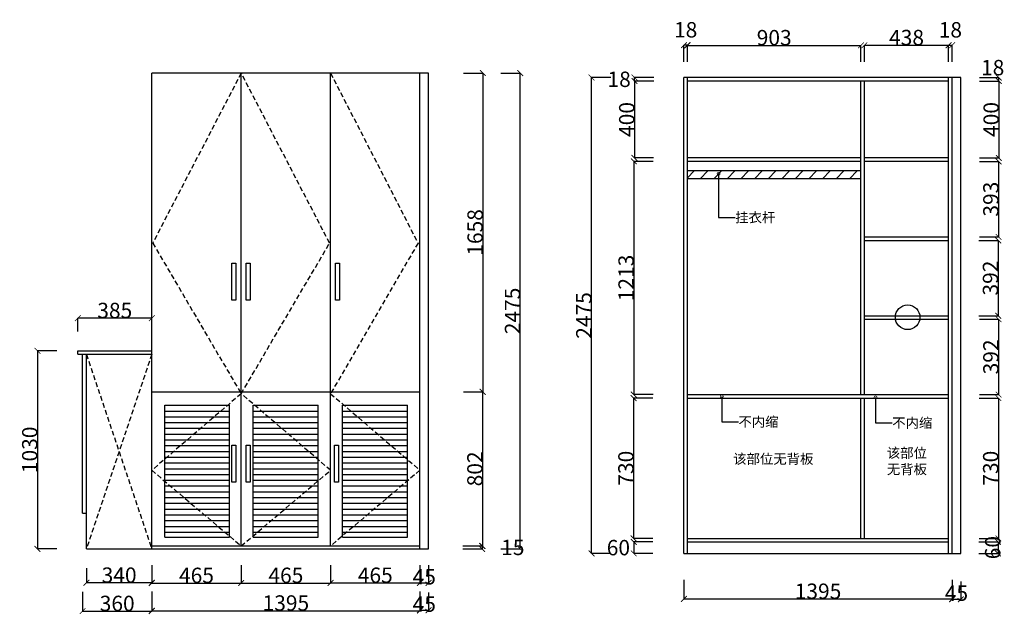
# Model space of a CAD drawing. Units: inches. Extents: x 6922 to 16624, y 9715 to 16791.
# Drawn here: x 11411 to 16533, y 12784 to 15876 of the extents above; entities that cross this region are included whole.
import ezdxf

# ---------------------------------------------------------------- set-up
doc = ezdxf.new("R2010")
doc.units = ezdxf.units.IN
doc.header["$MEASUREMENT"] = 0
doc.linetypes.add('DASHEDX2', pattern=[38.1, 25.4, -12.7])
doc.styles.add('ROMANC', font='simhei.ttf')
doc.dimstyles.get("Standard").update_dxf_attribs({"dimtxt": 100, "dimasz": 30, "dimexe": 0, "dimexo": 100, "dimtad": 1, "dimdec": 0, "dimzin": 0, "dimdsep": 46, "dimtxsty": 'ROMANC', "dimblk": 'ARCHTICK', "dimcen": 2.5, "dimclrd": 4, "dimclre": 4, "dimclrt": 51, "dimadec": 0, "dimazin": 0, "dimtfac": 1, "dimtdec": 0, "dimtofl": 0, "dimtmove": 0, "dimatfit": 2, "dimldrblk": 'DOTSMALL', "dimfxl": 1, "dimtolj": 1, "dimtzin": 0, "dimlwd": -1, "dimarcsym": 0})

# ---------------------------------------------------------------- blocks, each defined once
blk = doc.blocks.new('_ArchTick')
at = {"color": 0, "const_width": 0.15}
blk.add_lwpolyline([(-0.5, -0.5), (0.5, 0.5)], dxfattribs=at)
blk = doc.blocks.new('*D47')
at = {"color": 4, "lineweight": -2, "transparency": 16777216}
for p, q in [((12098.6, 13039), (12098.6, 12946.1)), ((12563.6, 13039), (12563.6, 12946.1))]:
    blk.add_line(p, q, dxfattribs=at)
at = {"color": 4, "transparency": 16777216}
blk.add_line((12098.6, 12946.1), (12563.6, 12946.1), dxfattribs=at)
at = {"layer": 'Defpoints', "color": 0, "transparency": 16777216}
for p in [(12098.6, 13139), (12563.6, 13139), (12563.6, 12946.1)]:
    blk.add_point(p, dxfattribs=at)
at = {"color": 4, "transparency": 16777216, "xscale": 30, "yscale": 30, "zscale": 30, "rotation": 180}
blk.add_blockref('_ArchTick', (12098.6, 12946.1), dxfattribs=at)
at = {"color": 4, "transparency": 16777216, "xscale": 30, "yscale": 30, "zscale": 30}
blk.add_blockref('_ArchTick', (12563.6, 12946.1), dxfattribs=at)
at = {"color": 51, "transparency": 16777216, "insert": (12331.1, 12986.1), "char_height": 80, "attachment_point": 5}
blk.add_mtext('\\A1;465', dxfattribs=at)
blk = doc.blocks.new('_DotSmall')
at = {"color": 0, "linetype": 'ByBlock', "const_width": 0.5}
blk.add_lwpolyline([(-0.0625, 0, 1), (0.0625, 0, 1)], format="xyb", close=True, dxfattribs=at)
blk = doc.blocks.new('*D48')
at = {"color": 4, "lineweight": -2, "transparency": 16777216}
for p, q in [((12563.6, 13039), (12563.6, 12946.2)), ((13028.6, 13039), (13028.6, 12946.2))]:
    blk.add_line(p, q, dxfattribs=at)
at = {"color": 4, "transparency": 16777216}
blk.add_line((12563.6, 12946.2), (13028.6, 12946.2), dxfattribs=at)
at = {"layer": 'Defpoints', "color": 0, "transparency": 16777216}
for p in [(12563.6, 13139), (13028.6, 13139), (13028.6, 12946.2)]:
    blk.add_point(p, dxfattribs=at)
at = {"color": 4, "transparency": 16777216, "xscale": 30, "yscale": 30, "zscale": 30, "rotation": 180}
blk.add_blockref('_ArchTick', (12563.6, 12946.2), dxfattribs=at)
at = {"color": 4, "transparency": 16777216, "xscale": 30, "yscale": 30, "zscale": 30}
blk.add_blockref('_ArchTick', (13028.6, 12946.2), dxfattribs=at)
at = {"color": 51, "transparency": 16777216, "insert": (12796.1, 12986.2), "char_height": 80, "attachment_point": 5}
blk.add_mtext('\\A1;465', dxfattribs=at)
blk = doc.blocks.new('*D49')
at = {"color": 4, "lineweight": -2, "transparency": 16777216}
for p, q in [((13028.6, 13039), (13028.6, 12946.9)), ((13493.6, 13039), (13493.6, 12946.9))]:
    blk.add_line(p, q, dxfattribs=at)
at = {"color": 4, "transparency": 16777216}
blk.add_line((13028.6, 12946.9), (13493.6, 12946.9), dxfattribs=at)
at = {"layer": 'Defpoints', "color": 0, "transparency": 16777216}
for p in [(13028.6, 13139), (13493.6, 13139), (13493.6, 12946.9)]:
    blk.add_point(p, dxfattribs=at)
at = {"color": 4, "transparency": 16777216, "xscale": 30, "yscale": 30, "zscale": 30, "rotation": 180}
blk.add_blockref('_ArchTick', (13028.6, 12946.9), dxfattribs=at)
at = {"color": 4, "transparency": 16777216, "xscale": 30, "yscale": 30, "zscale": 30}
blk.add_blockref('_ArchTick', (13493.6, 12946.9), dxfattribs=at)
at = {"color": 51, "transparency": 16777216, "insert": (13261.1, 12986.9), "char_height": 80, "attachment_point": 5}
blk.add_mtext('\\A1;465', dxfattribs=at)
blk = doc.blocks.new('*D50')
at = {"color": 4, "lineweight": -2, "transparency": 16777216}
for p, q in [((13493.6, 13039), (13493.6, 12946.7)), ((13538.6, 13039), (13538.6, 12946.7))]:
    blk.add_line(p, q, dxfattribs=at)
at = {"color": 4, "transparency": 16777216}
blk.add_line((13493.6, 12946.7), (13538.6, 12946.7), dxfattribs=at)
at = {"layer": 'Defpoints', "color": 0, "transparency": 16777216}
for p in [(13493.6, 13139), (13538.6, 13139), (13538.6, 12946.7)]:
    blk.add_point(p, dxfattribs=at)
at = {"color": 4, "transparency": 16777216, "xscale": 30, "yscale": 30, "zscale": 30, "rotation": 180}
blk.add_blockref('_ArchTick', (13493.6, 12946.7), dxfattribs=at)
at = {"color": 4, "transparency": 16777216, "xscale": 30, "yscale": 30, "zscale": 30}
blk.add_blockref('_ArchTick', (13538.6, 12946.7), dxfattribs=at)
at = {"color": 51, "transparency": 16777216, "insert": (13516.1, 12978.7), "char_height": 80, "attachment_point": 5}
blk.add_mtext('\\A1;45', dxfattribs=at)
blk = doc.blocks.new('*D51')
at = {"color": 4, "lineweight": -2, "transparency": 16777216}
for p, q in [((12098.6, 12902.3), (12098.6, 12802.3)), ((13493.6, 12902.3), (13493.6, 12802.3))]:
    blk.add_line(p, q, dxfattribs=at)
at = {"color": 4, "transparency": 16777216}
blk.add_line((12098.6, 12802.3), (13493.6, 12802.3), dxfattribs=at)
at = {"layer": 'Defpoints', "color": 0, "transparency": 16777216}
for p in [(12098.6, 13359.6), (13493.6, 13359.6), (13493.6, 12802.3)]:
    blk.add_point(p, dxfattribs=at)
at = {"color": 4, "transparency": 16777216, "xscale": 30, "yscale": 30, "zscale": 30, "rotation": 180}
blk.add_blockref('_ArchTick', (12098.6, 12802.3), dxfattribs=at)
at = {"color": 4, "transparency": 16777216, "xscale": 30, "yscale": 30, "zscale": 30}
blk.add_blockref('_ArchTick', (13493.6, 12802.3), dxfattribs=at)
at = {"color": 51, "transparency": 16777216, "insert": (12796.1, 12842.3), "char_height": 80, "attachment_point": 5}
blk.add_mtext('\\A1;1395', dxfattribs=at)
blk = doc.blocks.new('*D52')
at = {"color": 4, "lineweight": -2, "transparency": 16777216}
for p, q in [((14486.1, 15575.4), (14386.1, 15575.4)), ((14486.1, 13100.4), (14386.1, 13100.4))]:
    blk.add_line(p, q, dxfattribs=at)
at = {"color": 4, "transparency": 16777216}
blk.add_line((14386.1, 13100.4), (14386.1, 15575.4), dxfattribs=at)
at = {"layer": 'Defpoints', "color": 0, "transparency": 16777216}
for p in [(14386.1, 15575.4), (14812.6, 15575.4), (14812.6, 13100.4)]:
    blk.add_point(p, dxfattribs=at)
at = {"color": 4, "transparency": 16777216, "xscale": 30, "yscale": 30, "zscale": 30}
for p, rotation in [((14386.1, 15575.4), 90), ((14386.1, 13100.4), 270)]:
    blk.add_blockref('_ArchTick', p, dxfattribs=dict(at, rotation=rotation))
at = {"color": 51, "transparency": 16777216, "insert": (14346.1, 14337.9), "char_height": 80, "attachment_point": 5, "rotation": 90}
blk.add_mtext('\\A1;2475', dxfattribs=at)
blk = doc.blocks.new('*D54')
at = {"color": 4, "lineweight": -2, "transparency": 16777216}
for p, q in [((16261.9, 12953.9), (16261.9, 12861.6)), ((16306.9, 12953.9), (16306.9, 12861.6))]:
    blk.add_line(p, q, dxfattribs=at)
at = {"color": 4, "transparency": 16777216}
blk.add_line((16261.9, 12861.6), (16306.9, 12861.6), dxfattribs=at)
at = {"layer": 'Defpoints', "color": 0, "transparency": 16777216}
for p in [(16261.9, 13053.9), (16306.9, 13053.9), (16306.9, 12861.6)]:
    blk.add_point(p, dxfattribs=at)
at = {"color": 4, "transparency": 16777216, "xscale": 30, "yscale": 30, "zscale": 30, "rotation": 180}
blk.add_blockref('_ArchTick', (16261.9, 12861.6), dxfattribs=at)
at = {"color": 4, "transparency": 16777216, "xscale": 30, "yscale": 30, "zscale": 30}
blk.add_blockref('_ArchTick', (16306.9, 12861.6), dxfattribs=at)
at = {"color": 51, "transparency": 16777216, "insert": (16284.4, 12893.6), "char_height": 80, "attachment_point": 5}
blk.add_mtext('\\A1;45', dxfattribs=at)
blk = doc.blocks.new('*D53')
at = {"color": 4, "lineweight": -2, "transparency": 16777216}
for p, q in [((14866.9, 12963.6), (14866.9, 12863.6)), ((16261.9, 12963.6), (16261.9, 12863.6))]:
    blk.add_line(p, q, dxfattribs=at)
at = {"color": 4, "transparency": 16777216}
blk.add_line((14866.9, 12863.6), (16261.9, 12863.6), dxfattribs=at)
at = {"layer": 'Defpoints', "color": 0, "transparency": 16777216}
for p in [(14866.9, 13421), (16261.9, 13421), (16261.9, 12863.6)]:
    blk.add_point(p, dxfattribs=at)
at = {"color": 4, "transparency": 16777216, "xscale": 30, "yscale": 30, "zscale": 30, "rotation": 180}
blk.add_blockref('_ArchTick', (14866.9, 12863.6), dxfattribs=at)
at = {"color": 4, "transparency": 16777216, "xscale": 30, "yscale": 30, "zscale": 30}
blk.add_blockref('_ArchTick', (16261.9, 12863.6), dxfattribs=at)
at = {"color": 51, "transparency": 16777216, "insert": (15564.4, 12903.6), "char_height": 80, "attachment_point": 5}
blk.add_mtext('\\A1;1395', dxfattribs=at)
blk = doc.blocks.new('*D55')
at = {"color": 4, "lineweight": -2, "transparency": 16777216}
for p, q in [((14884.9, 15657.4), (14884.9, 15742.9)), ((15787.9, 15657.4), (15787.9, 15742.9))]:
    blk.add_line(p, q, dxfattribs=at)
at = {"color": 4, "transparency": 16777216}
blk.add_line((14884.9, 15742.9), (15787.9, 15742.9), dxfattribs=at)
at = {"layer": 'Defpoints', "color": 0, "transparency": 16777216}
for p in [(15787.9, 15742.9), (14884.9, 15557.4), (15787.9, 15557.4)]:
    blk.add_point(p, dxfattribs=at)
at = {"color": 4, "transparency": 16777216, "xscale": 30, "yscale": 30, "zscale": 30, "rotation": 180}
blk.add_blockref('_ArchTick', (14884.9, 15742.9), dxfattribs=at)
at = {"color": 4, "transparency": 16777216, "xscale": 30, "yscale": 30, "zscale": 30}
blk.add_blockref('_ArchTick', (15787.9, 15742.9), dxfattribs=at)
at = {"color": 51, "transparency": 16777216, "insert": (15336.4, 15782.9), "char_height": 80, "attachment_point": 5}
blk.add_mtext('\\A1;903', dxfattribs=at)
blk = doc.blocks.new('*D56')
at = {"color": 4, "lineweight": -2, "transparency": 16777216}
for p, q in [((14866.9, 15657.4), (14866.9, 15743.9)), ((14884.9, 15657.4), (14884.9, 15743.9))]:
    blk.add_line(p, q, dxfattribs=at)
at = {"color": 4, "transparency": 16777216}
blk.add_line((14884.9, 15743.9), (14866.9, 15743.9), dxfattribs=at)
at = {"layer": 'Defpoints', "color": 0, "transparency": 16777216}
for p in [(14866.9, 15743.9), (14866.9, 15557.4), (14884.9, 15557.4)]:
    blk.add_point(p, dxfattribs=at)
at = {"color": 4, "transparency": 16777216, "xscale": 30, "yscale": 30, "zscale": 30, "rotation": 180}
blk.add_blockref('_ArchTick', (14866.9, 15743.9), dxfattribs=at)
at = {"color": 4, "transparency": 16777216, "xscale": 30, "yscale": 30, "zscale": 30}
blk.add_blockref('_ArchTick', (14884.9, 15743.9), dxfattribs=at)
at = {"color": 51, "transparency": 16777216, "insert": (14875.9, 15823.9), "char_height": 80, "attachment_point": 5}
blk.add_mtext('\\A1;18', dxfattribs=at)
blk = doc.blocks.new('*D57')
at = {"color": 4, "lineweight": -2, "transparency": 16777216}
for p, q in [((15805.9, 15657.4), (15805.9, 15743.5)), ((16243.9, 15657.4), (16243.9, 15743.5))]:
    blk.add_line(p, q, dxfattribs=at)
at = {"color": 4, "transparency": 16777216}
blk.add_line((15805.9, 15743.5), (16243.9, 15743.5), dxfattribs=at)
at = {"layer": 'Defpoints', "color": 0, "transparency": 16777216}
for p in [(16243.9, 15743.5), (15805.9, 15557.4), (16243.9, 15557.4)]:
    blk.add_point(p, dxfattribs=at)
at = {"color": 4, "transparency": 16777216, "xscale": 30, "yscale": 30, "zscale": 30, "rotation": 180}
blk.add_blockref('_ArchTick', (15805.9, 15743.5), dxfattribs=at)
at = {"color": 4, "transparency": 16777216, "xscale": 30, "yscale": 30, "zscale": 30}
blk.add_blockref('_ArchTick', (16243.9, 15743.5), dxfattribs=at)
at = {"color": 51, "transparency": 16777216, "insert": (16024.9, 15783.5), "char_height": 80, "attachment_point": 5}
blk.add_mtext('\\A1;438', dxfattribs=at)
blk = doc.blocks.new('*D58')
at = {"color": 4, "lineweight": -2, "transparency": 16777216}
for p, q in [((16243.9, 15657.4), (16243.9, 15743.7)), ((16261.9, 15657.4), (16261.9, 15743.7))]:
    blk.add_line(p, q, dxfattribs=at)
at = {"color": 4, "transparency": 16777216}
blk.add_line((16243.9, 15743.7), (16261.9, 15743.7), dxfattribs=at)
at = {"layer": 'Defpoints', "color": 0, "transparency": 16777216}
for p in [(16261.9, 15743.7), (16243.9, 15557.4), (16261.9, 15557.4)]:
    blk.add_point(p, dxfattribs=at)
at = {"color": 4, "transparency": 16777216, "xscale": 30, "yscale": 30, "zscale": 30, "rotation": 180}
blk.add_blockref('_ArchTick', (16243.9, 15743.7), dxfattribs=at)
at = {"color": 4, "transparency": 16777216, "xscale": 30, "yscale": 30, "zscale": 30}
blk.add_blockref('_ArchTick', (16261.9, 15743.7), dxfattribs=at)
at = {"color": 51, "transparency": 16777216, "insert": (16252.9, 15823.7), "char_height": 80, "attachment_point": 5}
blk.add_mtext('\\A1;18', dxfattribs=at)
blk = doc.blocks.new('*D59')
at = {"color": 4, "lineweight": -2, "transparency": 16777216}
for p, q in [((14709.4, 15557.4), (14609.4, 15557.4)), ((14709.4, 15157.4), (14609.4, 15157.4))]:
    blk.add_line(p, q, dxfattribs=at)
at = {"color": 4, "transparency": 16777216}
blk.add_line((14609.4, 15557.4), (14609.4, 15157.4), dxfattribs=at)
at = {"layer": 'Defpoints', "color": 0, "transparency": 16777216}
for p in [(14884.9, 15557.4), (14609.4, 15157.4), (14884.9, 15157.4)]:
    blk.add_point(p, dxfattribs=at)
at = {"color": 4, "transparency": 16777216, "xscale": 30, "yscale": 30, "zscale": 30}
for p, rotation in [((14609.4, 15557.4), 90), ((14609.4, 15157.4), 270)]:
    blk.add_blockref('_ArchTick', p, dxfattribs=dict(at, rotation=rotation))
at = {"color": 51, "transparency": 16777216, "insert": (14569.4, 15357.4), "char_height": 80, "attachment_point": 5, "rotation": 90}
blk.add_mtext('\\A1;400', dxfattribs=at)
blk = doc.blocks.new('*D60')
at = {"color": 4, "lineweight": -2, "transparency": 16777216}
for p, q in [((14709.9, 15575.4), (14609.9, 15575.4)), ((14709.9, 15557.4), (14609.9, 15557.4))]:
    blk.add_line(p, q, dxfattribs=at)
at = {"color": 4, "transparency": 16777216}
blk.add_line((14609.9, 15557.4), (14609.9, 15575.4), dxfattribs=at)
at = {"layer": 'Defpoints', "color": 0, "transparency": 16777216}
for p in [(14609.9, 15575.4), (14884.9, 15575.4), (14884.9, 15557.4)]:
    blk.add_point(p, dxfattribs=at)
at = {"color": 4, "transparency": 16777216, "xscale": 30, "yscale": 30, "zscale": 30}
for p, rotation in [((14609.9, 15575.4), 90), ((14609.9, 15557.4), 270)]:
    blk.add_blockref('_ArchTick', p, dxfattribs=dict(at, rotation=rotation))
at = {"color": 51, "transparency": 16777216, "insert": (14529.9, 15566.4), "char_height": 80, "attachment_point": 5}
blk.add_mtext('\\A1;18', dxfattribs=at)
blk = doc.blocks.new('*D61')
at = {"color": 4, "lineweight": -2, "transparency": 16777216}
for p, q in [((14706, 15139.4), (14606, 15139.4)), ((14706, 13926.4), (14606, 13926.4))]:
    blk.add_line(p, q, dxfattribs=at)
at = {"color": 4, "transparency": 16777216}
blk.add_line((14606, 15139.4), (14606, 13926.4), dxfattribs=at)
at = {"layer": 'Defpoints', "color": 0, "transparency": 16777216}
for p in [(14884.9, 15139.4), (14606, 13926.4), (14884.9, 13926.4)]:
    blk.add_point(p, dxfattribs=at)
at = {"color": 4, "transparency": 16777216, "xscale": 30, "yscale": 30, "zscale": 30}
for p, rotation in [((14606, 15139.4), 90), ((14606, 13926.4), 270)]:
    blk.add_blockref('_ArchTick', p, dxfattribs=dict(at, rotation=rotation))
at = {"color": 51, "transparency": 16777216, "insert": (14566, 14532.9), "char_height": 80, "attachment_point": 5, "rotation": 90}
blk.add_mtext('\\A1;1213', dxfattribs=at)
blk = doc.blocks.new('*D62')
at = {"color": 4, "lineweight": -2, "transparency": 16777216}
for p, q in [((14705, 13908.4), (14605, 13908.4)), ((14705, 13178.4), (14605, 13178.4))]:
    blk.add_line(p, q, dxfattribs=at)
at = {"color": 4, "transparency": 16777216}
blk.add_line((14605, 13908.4), (14605, 13178.4), dxfattribs=at)
at = {"layer": 'Defpoints', "color": 0, "transparency": 16777216}
for p in [(14884.9, 13908.4), (14605, 13178.4), (14884.9, 13178.4)]:
    blk.add_point(p, dxfattribs=at)
at = {"color": 4, "transparency": 16777216, "xscale": 30, "yscale": 30, "zscale": 30}
for p, rotation in [((14605, 13908.4), 90), ((14605, 13178.4), 270)]:
    blk.add_blockref('_ArchTick', p, dxfattribs=dict(at, rotation=rotation))
at = {"color": 51, "transparency": 16777216, "insert": (14565, 13543.4), "char_height": 80, "attachment_point": 5, "rotation": 90}
blk.add_mtext('\\A1;730', dxfattribs=at)
blk = doc.blocks.new('*D63')
at = {"color": 4, "lineweight": -2, "transparency": 16777216}
for p, q in [((14705.9, 13160.4), (14605.9, 13160.4)), ((14705.9, 13100.4), (14605.9, 13100.4))]:
    blk.add_line(p, q, dxfattribs=at)
at = {"color": 4, "transparency": 16777216}
blk.add_line((14605.9, 13160.4), (14605.9, 13100.4), dxfattribs=at)
at = {"layer": 'Defpoints', "color": 0, "transparency": 16777216}
for p in [(14884.9, 13160.4), (14605.9, 13100.4), (14884.9, 13100.4)]:
    blk.add_point(p, dxfattribs=at)
at = {"color": 4, "transparency": 16777216, "xscale": 30, "yscale": 30, "zscale": 30}
for p, rotation in [((14605.9, 13160.4), 90), ((14605.9, 13100.4), 270)]:
    blk.add_blockref('_ArchTick', p, dxfattribs=dict(at, rotation=rotation))
at = {"color": 51, "transparency": 16777216, "insert": (14525.9, 13130.4), "char_height": 80, "attachment_point": 5}
blk.add_mtext('\\A1;60', dxfattribs=at)
blk = doc.blocks.new('*D64')
at = {"color": 4, "lineweight": -2, "transparency": 16777216}
for p, q in [((16405.1, 15557.4), (16505.1, 15557.4)), ((16405.1, 15157.4), (16505.1, 15157.4))]:
    blk.add_line(p, q, dxfattribs=at)
at = {"color": 4, "transparency": 16777216}
blk.add_line((16505.1, 15557.4), (16505.1, 15157.4), dxfattribs=at)
at = {"layer": 'Defpoints', "color": 0, "transparency": 16777216}
for p in [(16243.9, 15557.4), (16243.9, 15157.4), (16505.1, 15157.4)]:
    blk.add_point(p, dxfattribs=at)
at = {"color": 4, "transparency": 16777216, "xscale": 30, "yscale": 30, "zscale": 30}
for p, rotation in [((16505.1, 15557.4), 90), ((16505.1, 15157.4), 270)]:
    blk.add_blockref('_ArchTick', p, dxfattribs=dict(at, rotation=rotation))
at = {"color": 51, "transparency": 16777216, "insert": (16465.1, 15357.4), "char_height": 80, "attachment_point": 5, "rotation": 90}
blk.add_mtext('\\A1;400', dxfattribs=at)
blk = doc.blocks.new('*D65')
at = {"color": 4, "lineweight": -2, "transparency": 16777216}
for p, q in [((16404.9, 15575.4), (16504.9, 15575.4)), ((16404.9, 15557.4), (16504.9, 15557.4))]:
    blk.add_line(p, q, dxfattribs=at)
at = {"color": 4, "transparency": 16777216}
blk.add_line((16504.9, 15557.4), (16504.9, 15575.4), dxfattribs=at)
at = {"layer": 'Defpoints', "color": 0, "transparency": 16777216}
for p in [(16243.9, 15575.4), (16504.9, 15575.4), (16243.9, 15557.4)]:
    blk.add_point(p, dxfattribs=at)
at = {"color": 4, "transparency": 16777216, "xscale": 30, "yscale": 30, "zscale": 30}
for p, rotation in [((16504.9, 15575.4), 90), ((16504.9, 15557.4), 270)]:
    blk.add_blockref('_ArchTick', p, dxfattribs=dict(at, rotation=rotation))
at = {"color": 51, "transparency": 16777216, "insert": (16472.9, 15627.2), "char_height": 80, "attachment_point": 5}
blk.add_mtext('\\A1;18', dxfattribs=at)
blk = doc.blocks.new('*D66')
at = {"color": 4, "lineweight": -2, "transparency": 16777216}
for p, q in [((16403.7, 15139.4), (16503.7, 15139.4)), ((16403.7, 14746.4), (16503.7, 14746.4))]:
    blk.add_line(p, q, dxfattribs=at)
at = {"color": 4, "transparency": 16777216}
blk.add_line((16503.7, 15139.4), (16503.7, 14746.4), dxfattribs=at)
at = {"layer": 'Defpoints', "color": 0, "transparency": 16777216}
for p in [(16243.9, 15139.4), (16243.9, 14746.4), (16503.7, 14746.4)]:
    blk.add_point(p, dxfattribs=at)
at = {"color": 4, "transparency": 16777216, "xscale": 30, "yscale": 30, "zscale": 30}
for p, rotation in [((16503.7, 15139.4), 90), ((16503.7, 14746.4), 270)]:
    blk.add_blockref('_ArchTick', p, dxfattribs=dict(at, rotation=rotation))
at = {"color": 51, "transparency": 16777216, "insert": (16463.7, 14942.9), "char_height": 80, "attachment_point": 5, "rotation": 90}
blk.add_mtext('\\A1;393', dxfattribs=at)
blk = doc.blocks.new('*D67')
at = {"color": 4, "lineweight": -2, "transparency": 16777216}
for p, q in [((16401.6, 14728.4), (16501.6, 14728.4)), ((16401.6, 14336.4), (16501.6, 14336.4))]:
    blk.add_line(p, q, dxfattribs=at)
at = {"color": 4, "transparency": 16777216}
blk.add_line((16501.6, 14728.4), (16501.6, 14336.4), dxfattribs=at)
at = {"layer": 'Defpoints', "color": 0, "transparency": 16777216}
for p in [(16243.9, 14728.4), (16243.9, 14336.4), (16501.6, 14336.4)]:
    blk.add_point(p, dxfattribs=at)
at = {"color": 4, "transparency": 16777216, "xscale": 30, "yscale": 30, "zscale": 30}
for p, rotation in [((16501.6, 14728.4), 90), ((16501.6, 14336.4), 270)]:
    blk.add_blockref('_ArchTick', p, dxfattribs=dict(at, rotation=rotation))
at = {"color": 51, "transparency": 16777216, "insert": (16461.6, 14532.4), "char_height": 80, "attachment_point": 5, "rotation": 90}
blk.add_mtext('\\A1;392', dxfattribs=at)
blk = doc.blocks.new('*D68')
at = {"color": 4, "lineweight": -2, "transparency": 16777216}
for p, q in [((16403.7, 14318.4), (16503.7, 14318.4)), ((16403.7, 13926.4), (16503.7, 13926.4))]:
    blk.add_line(p, q, dxfattribs=at)
at = {"color": 4, "transparency": 16777216}
blk.add_line((16503.7, 14318.4), (16503.7, 13926.4), dxfattribs=at)
at = {"layer": 'Defpoints', "color": 0, "transparency": 16777216}
for p in [(16243.9, 14318.4), (16243.9, 13926.4), (16503.7, 13926.4)]:
    blk.add_point(p, dxfattribs=at)
at = {"color": 4, "transparency": 16777216, "xscale": 30, "yscale": 30, "zscale": 30}
for p, rotation in [((16503.7, 14318.4), 90), ((16503.7, 13926.4), 270)]:
    blk.add_blockref('_ArchTick', p, dxfattribs=dict(at, rotation=rotation))
at = {"color": 51, "transparency": 16777216, "insert": (16463.7, 14122.4), "char_height": 80, "attachment_point": 5, "rotation": 90}
blk.add_mtext('\\A1;392', dxfattribs=at)
blk = doc.blocks.new('*D69')
at = {"color": 4, "lineweight": -2, "transparency": 16777216}
for p, q in [((16402.7, 13908.4), (16502.7, 13908.4)), ((16402.7, 13178.4), (16502.7, 13178.4))]:
    blk.add_line(p, q, dxfattribs=at)
at = {"color": 4, "transparency": 16777216}
blk.add_line((16502.7, 13908.4), (16502.7, 13178.4), dxfattribs=at)
at = {"layer": 'Defpoints', "color": 0, "transparency": 16777216}
for p in [(16243.9, 13908.4), (16243.9, 13178.4), (16502.7, 13178.4)]:
    blk.add_point(p, dxfattribs=at)
at = {"color": 4, "transparency": 16777216, "xscale": 30, "yscale": 30, "zscale": 30}
for p, rotation in [((16502.7, 13908.4), 90), ((16502.7, 13178.4), 270)]:
    blk.add_blockref('_ArchTick', p, dxfattribs=dict(at, rotation=rotation))
at = {"color": 51, "transparency": 16777216, "insert": (16462.7, 13543.4), "char_height": 80, "attachment_point": 5, "rotation": 90}
blk.add_mtext('\\A1;730', dxfattribs=at)
blk = doc.blocks.new('*D70')
at = {"color": 4, "lineweight": -2, "transparency": 16777216}
for p, q in [((16400.7, 13160.4), (16500.7, 13160.4)), ((16400.7, 13100.4), (16500.7, 13100.4))]:
    blk.add_line(p, q, dxfattribs=at)
at = {"color": 4, "transparency": 16777216}
blk.add_line((16500.7, 13160.4), (16500.7, 13100.4), dxfattribs=at)
at = {"layer": 'Defpoints', "color": 0, "transparency": 16777216}
for p in [(16075.9, 13160.4), (16075.9, 13100.4), (16500.7, 13100.4)]:
    blk.add_point(p, dxfattribs=at)
at = {"color": 4, "transparency": 16777216, "xscale": 30, "yscale": 30, "zscale": 30}
for p, rotation in [((16500.7, 13160.4), 90), ((16500.7, 13100.4), 270)]:
    blk.add_blockref('_ArchTick', p, dxfattribs=dict(at, rotation=rotation))
at = {"color": 51, "transparency": 16777216, "insert": (16473.2, 13130.4), "char_height": 80, "attachment_point": 5, "rotation": 90}
blk.add_mtext('\\A1;60', dxfattribs=at)
blk = doc.blocks.new('*D77')
at = {"color": 4, "lineweight": -2, "transparency": 16777216}
for p, q in [((13915.2, 15599), (14015.2, 15599)), ((13915.2, 13124), (14015.2, 13124))]:
    blk.add_line(p, q, dxfattribs=at)
at = {"color": 4, "transparency": 16777216}
blk.add_line((14015.2, 13124), (14015.2, 15599), dxfattribs=at)
at = {"layer": 'Defpoints', "color": 0, "transparency": 16777216}
for p in [(13588.7, 15599), (14015.2, 15599), (13588.7, 13124)]:
    blk.add_point(p, dxfattribs=at)
at = {"color": 4, "transparency": 16777216, "xscale": 30, "yscale": 30, "zscale": 30}
for p, rotation in [((14015.2, 15599), 90), ((14015.2, 13124), 270)]:
    blk.add_blockref('_ArchTick', p, dxfattribs=dict(at, rotation=rotation))
at = {"color": 51, "transparency": 16777216, "insert": (13975.2, 14361.5), "char_height": 80, "attachment_point": 5, "rotation": 90}
blk.add_mtext('\\A1;2475', dxfattribs=at)
blk = doc.blocks.new('*D78')
at = {"color": 4, "lineweight": -2, "transparency": 16777216}
for p, q in [((13720.5, 15599), (13820.5, 15599)), ((13720.5, 13941), (13820.5, 13941))]:
    blk.add_line(p, q, dxfattribs=at)
at = {"color": 4, "transparency": 16777216}
blk.add_line((13820.5, 15599), (13820.5, 13941), dxfattribs=at)
at = {"layer": 'Defpoints', "color": 0, "transparency": 16777216}
for p in [(13576.7, 15599), (13493.6, 13941), (13820.5, 13941)]:
    blk.add_point(p, dxfattribs=at)
at = {"color": 4, "transparency": 16777216, "xscale": 30, "yscale": 30, "zscale": 30}
for p, rotation in [((13820.5, 15599), 90), ((13820.5, 13941), 270)]:
    blk.add_blockref('_ArchTick', p, dxfattribs=dict(at, rotation=rotation))
at = {"color": 51, "transparency": 16777216, "insert": (13780.5, 14770), "char_height": 80, "attachment_point": 5, "rotation": 90}
blk.add_mtext('\\A1;1658', dxfattribs=at)
blk = doc.blocks.new('*D79')
at = {"color": 4, "lineweight": -2, "transparency": 16777216}
for p, q in [((13719.5, 13941), (13819.5, 13941)), ((13719.5, 13139), (13819.5, 13139))]:
    blk.add_line(p, q, dxfattribs=at)
at = {"color": 4, "transparency": 16777216}
blk.add_line((13819.5, 13941), (13819.5, 13139), dxfattribs=at)
at = {"layer": 'Defpoints', "color": 0, "transparency": 16777216}
for p in [(13493.6, 13941), (13493.6, 13139), (13819.5, 13139)]:
    blk.add_point(p, dxfattribs=at)
at = {"color": 4, "transparency": 16777216, "xscale": 30, "yscale": 30, "zscale": 30}
for p, rotation in [((13819.5, 13941), 90), ((13819.5, 13139), 270)]:
    blk.add_blockref('_ArchTick', p, dxfattribs=dict(at, rotation=rotation))
at = {"color": 51, "transparency": 16777216, "insert": (13779.5, 13540), "char_height": 80, "attachment_point": 5, "rotation": 90}
blk.add_mtext('\\A1;802', dxfattribs=at)
blk = doc.blocks.new('*D80')
at = {"color": 4, "lineweight": -2, "transparency": 16777216}
for p, q in [((13716.6, 13139), (13816.6, 13139)), ((13716.6, 13124), (13816.6, 13124))]:
    blk.add_line(p, q, dxfattribs=at)
at = {"color": 4, "transparency": 16777216}
blk.add_line((13816.6, 13139), (13816.6, 13124), dxfattribs=at)
at = {"layer": 'Defpoints', "color": 0, "transparency": 16777216}
for p in [(13576.7, 13139), (13576.7, 13124), (13816.6, 13124)]:
    blk.add_point(p, dxfattribs=at)
at = {"color": 4, "transparency": 16777216, "xscale": 30, "yscale": 30, "zscale": 30}
for p, rotation in [((13816.6, 13139), 90), ((13816.6, 13124), 270)]:
    blk.add_blockref('_ArchTick', p, dxfattribs=dict(at, rotation=rotation))
at = {"color": 51, "transparency": 16777216, "insert": (13976.6, 13131.5), "char_height": 80, "attachment_point": 5}
blk.add_mtext('\\A1;15', dxfattribs=at)
blk = doc.blocks.new('*D81')
at = {"color": 4, "lineweight": -2, "transparency": 16777216}
for p, q in [((11713.6, 14254), (11713.6, 14323.8)), ((12098.6, 14254), (12098.6, 14323.8))]:
    blk.add_line(p, q, dxfattribs=at)
at = {"color": 4, "transparency": 16777216}
blk.add_line((12098.6, 14323.8), (11713.6, 14323.8), dxfattribs=at)
at = {"layer": 'Defpoints', "color": 0, "transparency": 16777216}
for p in [(11713.6, 14323.8), (11713.6, 14154), (12098.6, 14154)]:
    blk.add_point(p, dxfattribs=at)
at = {"color": 4, "transparency": 16777216, "xscale": 30, "yscale": 30, "zscale": 30, "rotation": 180}
blk.add_blockref('_ArchTick', (11713.6, 14323.8), dxfattribs=at)
at = {"color": 4, "transparency": 16777216, "xscale": 30, "yscale": 30, "zscale": 30}
blk.add_blockref('_ArchTick', (12098.6, 14323.8), dxfattribs=at)
at = {"color": 51, "transparency": 16777216, "insert": (11906.1, 14363.8), "char_height": 80, "attachment_point": 5}
blk.add_mtext('\\A1;385', dxfattribs=at)
blk = doc.blocks.new('*D82')
at = {"color": 4, "lineweight": -2, "transparency": 16777216}
for p, q in [((11758.6, 13024), (11758.6, 12947.4)), ((12098.6, 13024), (12098.6, 12947.4))]:
    blk.add_line(p, q, dxfattribs=at)
at = {"color": 4, "transparency": 16777216}
blk.add_line((12098.6, 12947.4), (11758.6, 12947.4), dxfattribs=at)
at = {"layer": 'Defpoints', "color": 0, "transparency": 16777216}
for p in [(11758.6, 13124), (12098.6, 13124), (11758.6, 12947.4)]:
    blk.add_point(p, dxfattribs=at)
at = {"color": 4, "transparency": 16777216, "xscale": 30, "yscale": 30, "zscale": 30, "rotation": 180}
blk.add_blockref('_ArchTick', (11758.6, 12947.4), dxfattribs=at)
at = {"color": 4, "transparency": 16777216, "xscale": 30, "yscale": 30, "zscale": 30}
blk.add_blockref('_ArchTick', (12098.6, 12947.4), dxfattribs=at)
at = {"color": 51, "transparency": 16777216, "insert": (11928.6, 12987.4), "char_height": 80, "attachment_point": 5}
blk.add_mtext('\\A1;340', dxfattribs=at)
blk = doc.blocks.new('*D83')
at = {"color": 4, "lineweight": -2, "transparency": 16777216}
for p, q in [((11738.6, 12900.2), (11738.6, 12800.2)), ((12098.6, 12900.2), (12098.6, 12800.2))]:
    blk.add_line(p, q, dxfattribs=at)
at = {"color": 4, "transparency": 16777216}
blk.add_line((11738.6, 12800.2), (12098.6, 12800.2), dxfattribs=at)
at = {"layer": 'Defpoints', "color": 0, "transparency": 16777216}
for p in [(11738.6, 13398.6), (12098.6, 13398.6), (12098.6, 12800.2)]:
    blk.add_point(p, dxfattribs=at)
at = {"color": 4, "transparency": 16777216, "xscale": 30, "yscale": 30, "zscale": 30, "rotation": 180}
blk.add_blockref('_ArchTick', (11738.6, 12800.2), dxfattribs=at)
at = {"color": 4, "transparency": 16777216, "xscale": 30, "yscale": 30, "zscale": 30}
blk.add_blockref('_ArchTick', (12098.6, 12800.2), dxfattribs=at)
at = {"color": 51, "transparency": 16777216, "insert": (11918.6, 12840.2), "char_height": 80, "attachment_point": 5}
blk.add_mtext('\\A1;360', dxfattribs=at)
blk = doc.blocks.new('*D84')
at = {"color": 4, "lineweight": -2, "transparency": 16777216}
for p, q in [((11603.9, 14154), (11503.9, 14154)), ((11603.9, 13124), (11503.9, 13124))]:
    blk.add_line(p, q, dxfattribs=at)
at = {"color": 4, "transparency": 16777216}
blk.add_line((11503.9, 14154), (11503.9, 13124), dxfattribs=at)
at = {"layer": 'Defpoints', "color": 0, "transparency": 16777216}
for p in [(11862, 14154), (11503.9, 13124), (11862, 13124)]:
    blk.add_point(p, dxfattribs=at)
at = {"color": 4, "transparency": 16777216, "xscale": 30, "yscale": 30, "zscale": 30}
for p, rotation in [((11503.9, 14154), 90), ((11503.9, 13124), 270)]:
    blk.add_blockref('_ArchTick', p, dxfattribs=dict(at, rotation=rotation))
at = {"color": 51, "transparency": 16777216, "insert": (11463.9, 13639), "char_height": 80, "attachment_point": 5, "rotation": 90}
blk.add_mtext('\\A1;1030', dxfattribs=at)
blk = doc.blocks.new('*D109')
at = {"color": 4, "lineweight": -2, "transparency": 16777216}
for p, q in [((13493.6, 12897), (13493.6, 12804.7)), ((13538.6, 12897), (13538.6, 12804.7))]:
    blk.add_line(p, q, dxfattribs=at)
at = {"color": 4, "transparency": 16777216}
blk.add_line((13493.6, 12804.7), (13538.6, 12804.7), dxfattribs=at)
at = {"layer": 'Defpoints', "color": 0, "transparency": 16777216}
for p in [(13493.6, 12997), (13538.6, 12997), (13538.6, 12804.7)]:
    blk.add_point(p, dxfattribs=at)
at = {"color": 4, "transparency": 16777216, "xscale": 30, "yscale": 30, "zscale": 30, "rotation": 180}
blk.add_blockref('_ArchTick', (13493.6, 12804.7), dxfattribs=at)
at = {"color": 4, "transparency": 16777216, "xscale": 30, "yscale": 30, "zscale": 30}
blk.add_blockref('_ArchTick', (13538.6, 12804.7), dxfattribs=at)
at = {"color": 51, "transparency": 16777216, "insert": (13516.1, 12836.8), "char_height": 80, "attachment_point": 5}
blk.add_mtext('\\A1;45', dxfattribs=at)

msp = doc.modelspace()

# ---------------------------------------------------------------- linework, layer by layer
for p, q in [((13538.6, 15599), (12098.6, 15599)), ((12098.6, 13124), (12098.6, 15599)), ((12563.6, 13139), (12563.6, 15599)), ((13028.6, 13139), (13028.6, 15599)), ((13493.6, 13124), (13493.6, 15599)), ((13538.6, 13124), (13538.6, 15599)), ((16306.9, 15575.4), (14866.9, 15575.4)), ((14866.9, 13100.4), (14866.9, 15575.4)), ((14884.9, 13100.4), (14884.9, 15575.4)), ((16243.9, 13100.4), (16243.9, 15575.4)), ((16261.9, 13100.4), (16261.9, 15575.4)), ((16306.9, 13100.4), (16306.9, 15575.4)), ((16243.9, 15557.4), (14884.9, 15557.4)), ((15787.9, 13926.4), (15787.9, 15557.4)), ((15805.9, 13926.4), (15805.9, 15557.4)), ((15787.9, 15157.4), (14884.9, 15157.4)), ((15787.9, 15139.4), (14884.9, 15139.4)), ((16243.9, 15157.4), (15805.9, 15157.4)), ((16243.9, 15139.4), (15805.9, 15139.4)), ((14884.9, 15054), (14920.3, 15089.4)), ((15787.9, 15089.4), (14884.9, 15089.4)), ((14951.1, 15049.4), (14991.1, 15089.4)), ((15021.8, 15049.4), (15061.8, 15089.4)), ((15092.5, 15049.4), (15132.5, 15089.4)), ((15163.2, 15049.4), (15203.2, 15089.4)), ((15233.9, 15049.4), (15273.9, 15089.4)), ((15304.6, 15049.4), (15344.6, 15089.4)), ((15375.3, 15049.4), (15415.3, 15089.4)), ((15446, 15049.4), (15486, 15089.4)), ((15516.7, 15049.4), (15556.7, 15089.4)), ((15587.5, 15049.4), (15627.5, 15089.4)), ((15658.2, 15049.4), (15698.2, 15089.4)), ((15728.9, 15049.4), (15768.9, 15089.4)), ((15787.9, 15049.4), (14884.9, 15049.4)), ((15805.9, 14746.4), (16243.9, 14746.4)), ((15805.9, 14728.4), (16243.9, 14728.4)), ((15805.9, 14336.4), (16243.9, 14336.4)), ((15805.9, 14318.4), (16243.9, 14318.4)), ((11713.6, 14154), (12098.6, 14154)), ((11713.6, 14136), (11713.6, 14154)), ((11713.6, 14136), (12098.6, 14136)), ((11738.6, 13309), (11738.6, 14136)), ((11758.6, 13124), (11758.6, 14136)), ((12098.6, 13941), (13493.6, 13941)), ((14884.9, 13926.4), (16243.9, 13926.4)), ((14884.9, 13908.4), (16243.9, 13908.4)), ((15787.9, 13178.4), (15787.9, 13908.4)), ((15805.9, 13178.4), (15805.9, 13908.4)), ((12165.6, 13184), (12165.6, 13871)), ((12165.6, 13871), (12503.6, 13871)), ((12165.6, 13841), (12503.6, 13841)), ((12503.6, 13184), (12503.6, 13871)), ((12625.6, 13184), (12625.6, 13871)), ((12625.6, 13871), (12963.6, 13871)), ((12625.6, 13841), (12963.6, 13841)), ((12963.6, 13184), (12963.6, 13871)), ((13090.6, 13184), (13090.6, 13871)), ((13090.6, 13871), (13428.6, 13871)), ((13090.6, 13841), (13428.6, 13841)), ((13428.6, 13184), (13428.6, 13871)), ((12165.6, 13811), (12503.6, 13811)), ((12165.6, 13781), (12503.6, 13781)), ((12625.6, 13811), (12963.6, 13811)), ((12625.6, 13781), (12963.6, 13781)), ((13090.6, 13811), (13428.6, 13811)), ((13090.6, 13781), (13428.6, 13781)), ((12165.6, 13751), (12503.6, 13751)), ((12625.6, 13751), (12963.6, 13751)), ((13090.6, 13751), (13428.6, 13751)), ((12165.6, 13721), (12503.6, 13721)), ((12165.6, 13691), (12503.6, 13691)), ((12625.6, 13721), (12963.6, 13721)), ((12625.6, 13691), (12963.6, 13691)), ((13090.6, 13721), (13428.6, 13721)), ((13090.6, 13691), (13428.6, 13691)), ((12165.6, 13661), (12503.6, 13661)), ((12165.6, 13631), (12503.6, 13631)), ((12625.6, 13661), (12963.6, 13661)), ((12625.6, 13631), (12963.6, 13631)), ((13090.6, 13661), (13428.6, 13661)), ((13090.6, 13631), (13428.6, 13631)), ((12165.6, 13601), (12503.6, 13601)), ((12625.6, 13601), (12963.6, 13601)), ((13090.6, 13601), (13428.6, 13601)), ((12165.6, 13571), (12503.6, 13571)), ((12165.6, 13541), (12503.6, 13541)), ((12625.6, 13571), (12963.6, 13571)), ((12625.6, 13541), (12963.6, 13541)), ((13090.6, 13571), (13428.6, 13571)), ((13090.6, 13541), (13428.6, 13541)), ((12165.6, 13511), (12503.6, 13511)), ((12165.6, 13481), (12503.6, 13481)), ((12625.6, 13511), (12963.6, 13511)), ((12625.6, 13481), (12963.6, 13481)), ((13090.6, 13511), (13428.6, 13511)), ((13090.6, 13481), (13428.6, 13481)), ((12165.6, 13451), (12503.6, 13451)), ((12165.6, 13421), (12503.6, 13421)), ((12625.6, 13451), (12963.6, 13451)), ((12625.6, 13421), (12963.6, 13421)), ((13090.6, 13451), (13428.6, 13451)), ((13090.6, 13421), (13428.6, 13421)), ((12165.6, 13391), (12503.6, 13391)), ((12625.6, 13391), (12963.6, 13391)), ((13090.6, 13391), (13428.6, 13391)), ((12165.6, 13361), (12503.6, 13361)), ((12165.6, 13331), (12503.6, 13331)), ((12625.6, 13361), (12963.6, 13361)), ((12625.6, 13331), (12963.6, 13331)), ((13090.6, 13361), (13428.6, 13361)), ((13090.6, 13331), (13428.6, 13331)), ((11738.6, 13309), (11758.6, 13309)), ((12165.6, 13301), (12503.6, 13301)), ((12165.6, 13271), (12503.6, 13271)), ((12625.6, 13301), (12963.6, 13301)), ((12625.6, 13271), (12963.6, 13271)), ((13090.6, 13301), (13428.6, 13301)), ((13090.6, 13271), (13428.6, 13271)), ((12165.6, 13241), (12503.6, 13241)), ((12625.6, 13241), (12963.6, 13241)), ((13090.6, 13241), (13428.6, 13241)), ((12165.6, 13211), (12503.6, 13211)), ((12165.6, 13184), (12503.6, 13184)), ((12625.6, 13211), (12963.6, 13211)), ((12625.6, 13184), (12963.6, 13184)), ((13090.6, 13211), (13428.6, 13211)), ((13090.6, 13184), (13428.6, 13184)), ((14884.9, 13178.4), (16243.9, 13178.4)), ((11758.6, 13124), (13538.6, 13124)), ((12098.6, 13139), (13493.6, 13139)), ((14884.9, 13160.4), (16243.9, 13160.4)), ((14866.9, 13100.4), (16306.9, 13100.4))]:
    msp.add_line(p, q)
at = {"color": 2, "linetype": 'DASHEDX2'}
for p, q in [((12563.6, 15599), (12103.6, 14714.5)), ((13023.6, 14714.5), (12563.6, 15599)), ((13028.6, 15599), (13483.6, 14714.5)), ((12103.6, 14714.5), (12563.6, 13931)), ((12563.6, 13931), (13023.6, 14714.5)), ((13483.6, 14714.5), (13028.6, 13931)), ((11758.6, 14136), (12098.6, 13124)), ((12098.6, 14136), (11758.6, 13124)), ((12563.6, 13931), (12098.6, 13532.9)), ((13028.6, 13532.9), (12563.6, 13931)), ((13028.6, 13931), (13493.6, 13532.9)), ((12098.6, 13532.9), (12563.6, 13139)), ((12563.6, 13139), (13028.6, 13532.9)), ((13493.6, 13532.9), (13028.6, 13139))]:
    msp.add_line(p, q, dxfattribs=at)
for points in [[(12514.9, 14610.3), (12535.2, 14610.3), (12535.2, 14417.6), (12514.9, 14417.6)], [(12589.5, 14610.3), (12609.7, 14610.3), (12609.7, 14417.6), (12589.5, 14417.6)], [(13054.5, 14610.3), (13074.7, 14610.3), (13074.7, 14417.6), (13054.5, 14417.6)], [(12514.9, 13662.9), (12535.2, 13662.9), (12535.2, 13470.1), (12514.9, 13470.1)], [(12589.5, 13662.9), (12609.7, 13662.9), (12609.7, 13470.1), (12589.5, 13470.1)], [(13049.2, 13662.9), (13069.4, 13662.9), (13069.4, 13470.1), (13049.2, 13470.1)]]:
    msp.add_lwpolyline(points, close=True)
msp.add_circle((16030.6, 14328.5), 64)

# ---------------------------------------------------------------- texts
at = {"color": 51, "linetype": 'ByBlock', "char_height": 51, "attachment_point": 1}
for s, insert in [('挂衣杆', (15133.6, 14873.2)), ('不内缩', (15150.2, 13810.1)), ('不内缩', (15950.3, 13804.8))]:
    msp.add_mtext(s, dxfattribs=dict(at, insert=insert))
at = {"char_height": 51, "attachment_point": 9}
for s, insert in [('该部位无背板', (15540.5, 13550.5)), ('该部位\\P无背板', (16131, 13496.6))]:
    msp.add_mtext(s, dxfattribs=dict(at, insert=insert))

# ---------------------------------------------------------------- dimensions: what is measured, and where the dimension line sits
for base, p1, p2, picture, middle in [((14866.9, 15743.9), (14884.9, 15557.4), (14866.9, 15557.4), '*D56', (14875.9, 15823.9)), ((15787.9, 15742.9), (14884.9, 15557.4), (15787.9, 15557.4), '*D55', (15336.4, 15782.9)), ((16243.9, 15743.5), (15805.9, 15557.4), (16243.9, 15557.4), '*D57', (16024.9, 15783.5)), ((16261.9, 15743.7), (16243.9, 15557.4), (16261.9, 15557.4), '*D58', (16252.9, 15823.7)), ((11713.6, 14323.8), (12098.6, 14154), (11713.6, 14154), '*D81', (11906.1, 14363.8)), ((16261.9, 12863.6), (14866.9, 13421), (16261.9, 13421), '*D53', (15564.4, 12903.6)), ((12098.6, 12800.2), (11738.6, 13398.6), (12098.6, 13398.6), '*D83', (11918.6, 12840.2)), ((13493.6, 12802.3), (12098.6, 13359.6), (13493.6, 13359.6), '*D51', (12796.1, 12842.3)), ((11758.6, 12947.4), (12098.6, 13124), (11758.6, 13124), '*D82', (11928.6, 12987.4)), ((12563.6, 12946.1), (12098.6, 13139), (12563.6, 13139), '*D47', (12331.1, 12986.1)), ((13028.6, 12946.2), (12563.6, 13139), (13028.6, 13139), '*D48', (12796.1, 12986.2)), ((13493.6, 12946.9), (13028.6, 13139), (13493.6, 13139), '*D49', (13261.1, 12986.9))]:
    dim = msp.add_linear_dim(base=base, p1=p1, p2=p2, dimstyle='Standard', override={"dimtxt": 80, "dimgap": 0, "dimtoh": 1, "dimtxsty": 'Standard', "dimtmove": 2, "dimfxl": 100, "dimfxlon": 1})
    dim.commit()
    dim.dimension.update_dxf_attribs({"geometry": picture, "text_midpoint": middle})
for base, p1, p2, picture, middle in [((16504.9, 15575.4), (16243.9, 15557.4), (16243.9, 15575.4), '*D65', (16472.9, 15627.2)), ((16500.7, 13100.4), (16075.9, 13160.4), (16075.9, 13100.4), '*D70', (16473.2, 13130.4))]:
    dim = msp.add_linear_dim(base=base, p1=p1, p2=p2, angle=90, dimstyle='Standard', override={"dimtxt": 80, "dimgap": 0, "dimtoh": 1, "dimtxsty": 'Standard', "dimtmove": 2, "dimfxl": 100, "dimfxlon": 1})
    dim.commit()
    dim.dimension.update_dxf_attribs({"geometry": picture, "text_midpoint": middle, "dimtype": 128})
for base, p1, p2, picture, middle in [((13820.5, 13941), (13576.7, 15599), (13493.6, 13941), '*D78', (13780.5, 14770)), ((14015.2, 15599), (13588.7, 13124), (13588.7, 15599), '*D77', (13975.2, 14361.5)), ((14386.1, 15575.4), (14812.6, 13100.4), (14812.6, 15575.4), '*D52', (14346.1, 14337.9)), ((14609.9, 15575.4), (14884.9, 15557.4), (14884.9, 15575.4), '*D60', (14529.9, 15566.4)), ((14609.4, 15157.4), (14884.9, 15557.4), (14884.9, 15157.4), '*D59', (14569.4, 15357.4)), ((16505.1, 15157.4), (16243.9, 15557.4), (16243.9, 15157.4), '*D64', (16465.1, 15357.4)), ((14606, 13926.4), (14884.9, 15139.4), (14884.9, 13926.4), '*D61', (14566, 14532.9)), ((16503.7, 14746.4), (16243.9, 15139.4), (16243.9, 14746.4), '*D66', (16463.7, 14942.9)), ((16501.6, 14336.4), (16243.9, 14728.4), (16243.9, 14336.4), '*D67', (16461.6, 14532.4)), ((16503.7, 13926.4), (16243.9, 14318.4), (16243.9, 13926.4), '*D68', (16463.7, 14122.4)), ((11503.9, 13124), (11862, 14154), (11862, 13124), '*D84', (11463.9, 13639)), ((13819.5, 13139), (13493.6, 13941), (13493.6, 13139), '*D79', (13779.5, 13540)), ((14605, 13178.4), (14884.9, 13908.4), (14884.9, 13178.4), '*D62', (14565, 13543.4)), ((16502.7, 13178.4), (16243.9, 13908.4), (16243.9, 13178.4), '*D69', (16462.7, 13543.4)), ((13816.6, 13124), (13576.7, 13139), (13576.7, 13124), '*D80', (13976.6, 13131.5)), ((14605.9, 13100.4), (14884.9, 13160.4), (14884.9, 13100.4), '*D63', (14525.9, 13130.4))]:
    dim = msp.add_linear_dim(base=base, p1=p1, p2=p2, angle=90, dimstyle='Standard', override={"dimtxt": 80, "dimgap": 0, "dimtoh": 1, "dimtxsty": 'Standard', "dimtmove": 2, "dimfxl": 100, "dimfxlon": 1})
    dim.commit()
    dim.dimension.update_dxf_attribs({"geometry": picture, "text_midpoint": middle})
for base, p1, p2, picture, middle in [((13538.6, 12946.7), (13493.6, 13139), (13538.6, 13139), '*D50', (13516.1, 12978.7)), ((16306.9, 12861.6), (16261.9, 13053.9), (16306.9, 13053.9), '*D54', (16284.4, 12893.6)), ((13538.6, 12804.7), (13493.6, 12997), (13538.6, 12997), '*D109', (13516.1, 12836.8))]:
    dim = msp.add_linear_dim(base=base, p1=p1, p2=p2, dimstyle='Standard', override={"dimtxt": 80, "dimgap": 0, "dimtoh": 1, "dimtxsty": 'Standard', "dimtmove": 2, "dimfxl": 100, "dimfxlon": 1})
    dim.commit()
    dim.dimension.update_dxf_attribs({"geometry": picture, "text_midpoint": middle, "dimtype": 128})

# ---------------------------------------------------------------- leaders
at = {"color": 0, "linetype": 'ByBlock', "annotation_type": 0, "has_hookline": 1, "hookline_direction": 0}
for points, text_width in [([(15047.2, 15074.8), (15047.2, 14847.7), (15133.6, 14847.7)], 211.7), ([(15063.8, 13916.8), (15063.8, 13784.6), (15150.2, 13784.6)], 210.2), ([(15863.8, 13911.5), (15863.8, 13779.3), (15950.3, 13779.3)], 210.2)]:
    msp.add_leader(points, dimstyle='Standard', override={"dimtxt": 51, "dimgap": 0, "dimtad": 0, "dimtoh": 1, "dimtxsty": 'Standard', "dimtmove": 2, "dimfxl": 100, "dimfxlon": 1}, dxfattribs=dict(at, text_width=text_width))

doc.saveas('drawing.dxf')
